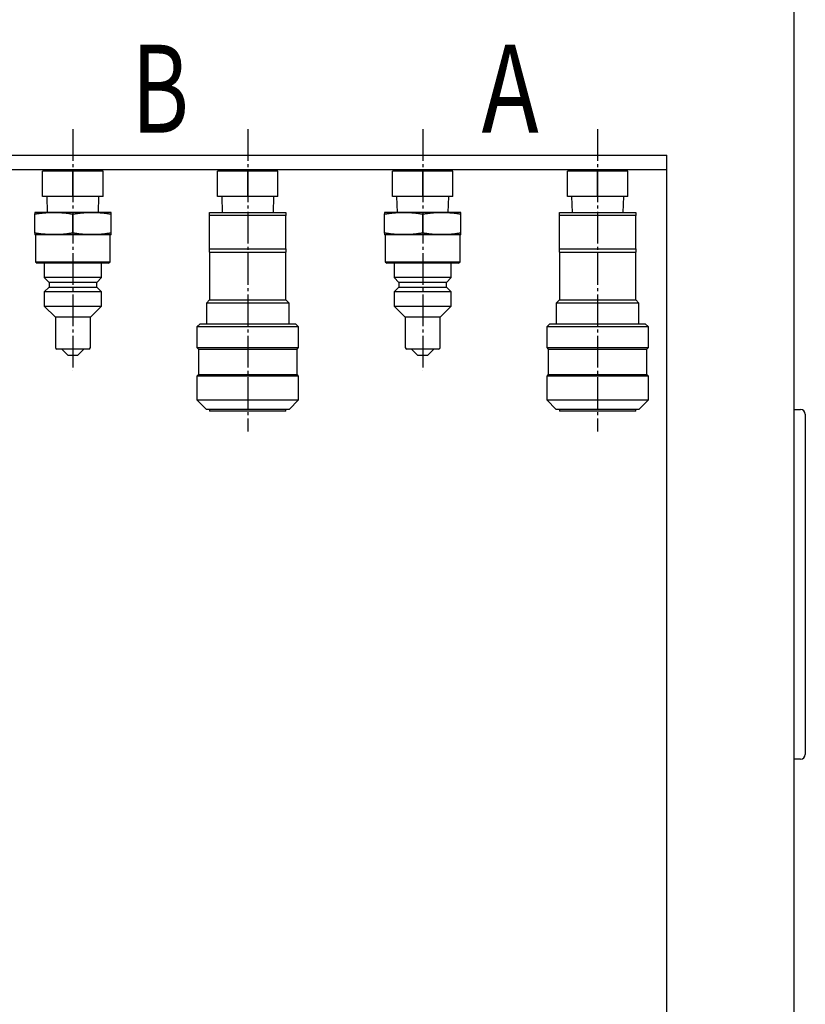
# Model space of a CAD drawing. Extents: x 120 to 4920, y 120 to 3444.
# Drawn here: x 4106 to 4353, y 1090 to 1400 of the extents above; entities that cross this region are included whole.
import ezdxf
from ezdxf.enums import TextEntityAlignment as Align

# ---------------------------------------------------------------- set-up
doc = ezdxf.new("R2010")
doc.units = 0
doc.linetypes.add('EXLTYPE2', pattern=[13, 10, -1, 1, -1])
doc.layers.add('Ｓ_１_１', color=7, linetype='CONTINUOUS')
doc.styles.add('EXCADTTF1', font='msgothic.ttc')

msp = doc.modelspace()

# ---------------------------------------------------------------- linework, layer by layer
at = {"layer": 'Ｓ_１_１', "color": 3, "linetype": 'CONTINUOUS'}
for p, q in [((4350, 757), (4350, 1647)), ((3880, 1357), (4310, 1357)), ((4310, 1352.5), (4310, 1357)), ((3880, 1352.5), (4310, 1352.5)), ((4113.7, 1344), (4113.7, 1352)), ((4123.2, 1352), (4113.7, 1352)), ((4115.011, 1352.5), (4114.996, 1352)), ((4123.2, 1344), (4123.2, 1352)), ((4132.7, 1352), (4123.2, 1352)), ((4131.404, 1352), (4131.389, 1352.5)), ((4132.7, 1344), (4132.7, 1352)), ((4168.7, 1344), (4168.7, 1352)), ((4178.2, 1352), (4168.7, 1352)), ((4170.011, 1352.5), (4169.996, 1352)), ((4178.2, 1344), (4178.2, 1352)), ((4187.7, 1352), (4178.2, 1352)), ((4186.404, 1352), (4186.389, 1352.5)), ((4187.7, 1344), (4187.7, 1352)), ((4223.7, 1344), (4223.7, 1352)), ((4233.2, 1352), (4223.7, 1352)), ((4225.011, 1352.5), (4224.996, 1352)), ((4233.2, 1344), (4233.2, 1352)), ((4242.7, 1352), (4233.2, 1352)), ((4241.404, 1352), (4241.389, 1352.5)), ((4242.7, 1344), (4242.7, 1352)), ((4278.7, 1344), (4278.7, 1352)), ((4288.2, 1352), (4278.7, 1352)), ((4280.011, 1352.5), (4279.996, 1352)), ((4288.2, 1344), (4288.2, 1352)), ((4297.7, 1352), (4288.2, 1352)), ((4296.404, 1352), (4296.389, 1352.5)), ((4297.7, 1344), (4297.7, 1352)), ((4310, 801.5), (4310, 1352.5)), ((4123.2, 1344), (4113.7, 1344)), ((4114.996, 1344), (4115.152, 1339)), ((4132.7, 1344), (4123.2, 1344)), ((4131.248, 1339), (4131.404, 1344)), ((4178.2, 1344), (4168.7, 1344)), ((4169.996, 1344), (4170.152, 1339)), ((4187.7, 1344), (4178.2, 1344)), ((4186.248, 1339), (4186.404, 1344)), ((4233.2, 1344), (4223.7, 1344)), ((4224.996, 1344), (4225.152, 1339)), ((4242.7, 1344), (4233.2, 1344)), ((4241.248, 1339), (4241.404, 1344)), ((4288.2, 1344), (4278.7, 1344)), ((4279.996, 1344), (4280.152, 1339)), ((4297.7, 1344), (4288.2, 1344)), ((4296.248, 1339), (4296.404, 1344)), ((4117.2, 1339), (4111.2, 1339)), ((4111.2, 1332.497), (4111.2, 1338.503)), ((4129.2, 1339), (4117.2, 1339)), ((4123.2, 1332.497), (4123.2, 1338.503)), ((4135.2, 1339), (4129.2, 1339)), ((4135.2, 1332.497), (4135.2, 1338.503)), ((4166.2, 1339), (4190.2, 1339)), ((4227.2, 1339), (4221.2, 1339)), ((4221.2, 1332.497), (4221.2, 1338.503)), ((4239.2, 1339), (4227.2, 1339)), ((4233.2, 1332.497), (4233.2, 1338.503)), ((4245.2, 1339), (4239.2, 1339)), ((4245.2, 1332.497), (4245.2, 1338.503)), ((4276.2, 1339), (4300.2, 1339)), ((4190.2, 1338), (4166.2, 1338)), ((4166.2, 1327.5), (4166.2, 1338)), ((4190.2, 1327.5), (4190.2, 1338)), ((4300.2, 1338), (4276.2, 1338)), ((4276.2, 1327.5), (4276.2, 1338)), ((4300.2, 1327.5), (4300.2, 1338)), ((4117.2, 1332), (4111.2, 1332)), ((4111.45, 1332), (4111.45, 1323.5)), ((4129.2, 1332), (4117.2, 1332)), ((4135.2, 1332), (4129.2, 1332)), ((4134.95, 1323.5), (4134.95, 1332)), ((4227.2, 1332), (4221.2, 1332)), ((4221.45, 1332), (4221.45, 1323.5)), ((4239.2, 1332), (4227.2, 1332)), ((4245.2, 1332), (4239.2, 1332)), ((4244.95, 1323.5), (4244.95, 1332)), ((4166.2, 1327.5), (4190.2, 1327.5)), ((4166.2, 1326.5), (4166.2, 1311.5)), ((4166.2, 1326.5), (4190.2, 1326.5)), ((4190.2, 1311.5), (4190.2, 1326.5)), ((4276.2, 1327.5), (4300.2, 1327.5)), ((4276.2, 1326.5), (4276.2, 1311.5)), ((4276.2, 1326.5), (4300.2, 1326.5)), ((4300.2, 1311.5), (4300.2, 1326.5)), ((4111.45, 1323.5), (4111.95, 1323)), ((4111.45, 1323.5), (4134.95, 1323.5)), ((4134.45, 1323), (4111.95, 1323)), ((4114.2, 1323), (4114.2, 1318.5)), ((4132.2, 1318.5), (4132.2, 1323)), ((4134.45, 1323), (4134.95, 1323.5)), ((4221.45, 1323.5), (4221.95, 1323)), ((4221.45, 1323.5), (4244.95, 1323.5)), ((4244.45, 1323), (4221.95, 1323)), ((4224.2, 1323), (4224.2, 1318.5)), ((4242.2, 1318.5), (4242.2, 1323)), ((4244.45, 1323), (4244.95, 1323.5)), ((4114.2, 1318.5), (4115.7, 1317)), ((4132.2, 1318.5), (4114.2, 1318.5)), ((4115.7, 1317), (4115.7, 1315.5)), ((4130.7, 1317), (4115.7, 1317)), ((4130.7, 1317), (4132.2, 1318.5)), ((4130.7, 1315.5), (4130.7, 1317)), ((4224.2, 1318.5), (4225.7, 1317)), ((4242.2, 1318.5), (4224.2, 1318.5)), ((4225.7, 1317), (4225.7, 1315.5)), ((4240.7, 1317), (4225.7, 1317)), ((4240.7, 1317), (4242.2, 1318.5)), ((4240.7, 1315.5), (4240.7, 1317)), ((4115.7, 1315.5), (4114.2, 1314)), ((4114.2, 1314), (4114.2, 1309.5)), ((4132.2, 1314), (4114.2, 1314)), ((4115.7, 1315.5), (4130.7, 1315.5)), ((4132.2, 1314), (4130.7, 1315.5)), ((4132.2, 1309.5), (4132.2, 1314)), ((4225.7, 1315.5), (4224.2, 1314)), ((4224.2, 1314), (4224.2, 1309.5)), ((4242.2, 1314), (4224.2, 1314)), ((4225.7, 1315.5), (4240.7, 1315.5)), ((4242.2, 1314), (4240.7, 1315.5)), ((4242.2, 1309.5), (4242.2, 1314)), ((4166.2, 1311.5), (4165.2, 1310.5)), ((4165.2, 1310.5), (4165.2, 1304)), ((4191.2, 1310.5), (4165.2, 1310.5)), ((4166.2, 1311.5), (4190.2, 1311.5)), ((4191.2, 1310.5), (4190.2, 1311.5)), ((4191.2, 1304), (4191.2, 1310.5)), ((4276.2, 1311.5), (4275.2, 1310.5)), ((4275.2, 1310.5), (4275.2, 1304)), ((4301.2, 1310.5), (4275.2, 1310.5)), ((4276.2, 1311.5), (4300.2, 1311.5)), ((4301.2, 1310.5), (4300.2, 1311.5)), ((4301.2, 1304), (4301.2, 1310.5)), ((4114.2, 1309.5), (4117.7, 1306)), ((4114.2, 1309.5), (4132.2, 1309.5)), ((4128.7, 1306), (4132.2, 1309.5)), ((4224.2, 1309.5), (4227.7, 1306)), ((4224.2, 1309.5), (4242.2, 1309.5)), ((4238.7, 1306), (4242.2, 1309.5)), ((4117.7, 1306), (4117.7, 1296.5)), ((4128.7, 1306), (4117.7, 1306)), ((4128.7, 1296.5), (4128.7, 1306)), ((4227.7, 1306), (4227.7, 1296.5)), ((4238.7, 1306), (4227.7, 1306)), ((4238.7, 1296.5), (4238.7, 1306)), ((4163.2, 1304), (4162.2, 1303)), ((4162.2, 1303), (4162.2, 1296.5)), ((4194.2, 1303), (4162.2, 1303)), ((4163.2, 1304), (4193.2, 1304)), ((4194.2, 1303), (4193.2, 1304)), ((4194.2, 1296.5), (4194.2, 1303)), ((4273.2, 1304), (4272.2, 1303)), ((4272.2, 1303), (4272.2, 1296.5)), ((4304.2, 1303), (4272.2, 1303)), ((4273.2, 1304), (4303.2, 1304)), ((4304.2, 1303), (4303.2, 1304)), ((4304.2, 1296.5), (4304.2, 1303)), ((4128.2, 1296), (4118.2, 1296)), ((4119.7, 1296), (4121.7, 1294)), ((4124.7, 1294), (4126.7, 1296)), ((4162.2, 1296.5), (4162.7, 1296)), ((4162.2, 1296.5), (4194.2, 1296.5)), ((4162.7, 1296), (4162.7, 1288)), ((4162.7, 1296), (4193.7, 1296)), ((4193.7, 1296), (4194.2, 1296.5)), ((4193.7, 1288), (4193.7, 1296)), ((4238.2, 1296), (4228.2, 1296)), ((4229.7, 1296), (4231.7, 1294)), ((4234.7, 1294), (4236.7, 1296)), ((4272.2, 1296.5), (4272.7, 1296)), ((4272.2, 1296.5), (4304.2, 1296.5)), ((4272.7, 1296), (4272.7, 1288)), ((4272.7, 1296), (4303.7, 1296)), ((4303.7, 1296), (4304.2, 1296.5)), ((4303.7, 1288), (4303.7, 1296)), ((4124.7, 1294), (4121.7, 1294)), ((4234.7, 1294), (4231.7, 1294)), ((4162.7, 1288), (4162.2, 1287.5)), ((4162.2, 1287.5), (4162.2, 1280)), ((4194.2, 1287.5), (4162.2, 1287.5)), ((4162.7, 1288), (4193.7, 1288)), ((4194.2, 1287.5), (4193.7, 1288)), ((4194.2, 1280), (4194.2, 1287.5)), ((4272.7, 1288), (4272.2, 1287.5)), ((4272.2, 1287.5), (4272.2, 1280)), ((4304.2, 1287.5), (4272.2, 1287.5)), ((4272.7, 1288), (4303.7, 1288)), ((4304.2, 1287.5), (4303.7, 1288)), ((4304.2, 1280), (4304.2, 1287.5)), ((4162.2, 1280), (4165.2, 1277)), ((4162.2, 1280), (4194.2, 1280)), ((4191.2, 1277), (4194.2, 1280)), ((4272.2, 1280), (4275.2, 1277)), ((4272.2, 1280), (4304.2, 1280)), ((4301.2, 1277), (4304.2, 1280)), ((4191.2, 1277), (4165.2, 1277)), ((4166.2, 1277), (4166.2, 1276.5)), ((4190.2, 1276.5), (4166.2, 1276.5)), ((4190.2, 1276.5), (4190.2, 1277)), ((4301.2, 1277), (4275.2, 1277)), ((4276.2, 1277), (4276.2, 1276.5)), ((4300.2, 1276.5), (4276.2, 1276.5)), ((4300.2, 1276.5), (4300.2, 1277)), ((4350, 1277), (4352, 1277)), ((4353.5, 1275.5), (4353.5, 1168.5)), ((4352, 1167), (4350, 1167))]:
    msp.add_line(p, q, dxfattribs=at)
at = {"layer": 'Ｓ_１_１', "color": 1, "linetype": 'EXLTYPE2'}
for p, q in [((4123.2, 1365.2), (4123.2, 1289.12)), ((4178.2, 1365.2), (4178.2, 1270.04)), ((4233.2, 1365.2), (4233.2, 1289.12)), ((4288.2, 1365.2), (4288.2, 1270.04))]:
    msp.add_line(p, q, dxfattribs=at)
at = {"layer": 'Ｓ_１_１', "color": 3, "linetype": 'CONTINUOUS', "flags": 128}
for points in [[(4111.2, 1338.503), (4111.203, 1338.503), (4111.213, 1338.505), (4111.229, 1338.507), (4111.25, 1338.51), (4111.276, 1338.514), (4111.306, 1338.518), (4111.339, 1338.523), (4111.375, 1338.528), (4111.414, 1338.534), (4111.453, 1338.539), (4111.494, 1338.545), (4111.597, 1338.56), (4111.702, 1338.576), (4111.809, 1338.591), (4111.918, 1338.607), (4112.029, 1338.622), (4112.143, 1338.638), (4112.258, 1338.654), (4112.376, 1338.67), (4112.495, 1338.686), (4112.617, 1338.702), (4112.741, 1338.717), (4112.943, 1338.742), (4113.15, 1338.766), (4113.361, 1338.79), (4113.575, 1338.813), (4113.791, 1338.834), (4114.008, 1338.855), (4114.225, 1338.874), (4114.442, 1338.892), (4114.658, 1338.909), (4114.872, 1338.923), (4115.082, 1338.936), (4115.237, 1338.945), (4115.39, 1338.952), (4115.541, 1338.959), (4115.69, 1338.964), (4115.838, 1338.969), (4115.984, 1338.974), (4116.128, 1338.978), (4116.271, 1338.981), (4116.413, 1338.984), (4116.554, 1338.987), (4116.694, 1338.99), (4116.763, 1338.991), (4116.831, 1338.993), (4116.897, 1338.994), (4116.959, 1338.995), (4117.016, 1338.996), (4117.068, 1338.997), (4117.112, 1338.998), (4117.149, 1338.999), (4117.177, 1339), (4117.194, 1339), (4117.2, 1339)], [(4111.2, 1339), (4111.2, 1339), (4111.2, 1338.999), (4111.2, 1338.998), (4111.2, 1338.997), (4111.2, 1338.996), (4111.2, 1338.994), (4111.2, 1338.993), (4111.2, 1338.991), (4111.2, 1338.989), (4111.2, 1338.987), (4111.2, 1338.985), (4111.2, 1338.982), (4111.2, 1338.979), (4111.2, 1338.976), (4111.2, 1338.973), (4111.2, 1338.971), (4111.2, 1338.968), (4111.2, 1338.966), (4111.2, 1338.963), (4111.2, 1338.961), (4111.2, 1338.958), (4111.2, 1338.955), (4111.2, 1338.937), (4111.2, 1338.914), (4111.2, 1338.887), (4111.2, 1338.856), (4111.2, 1338.823), (4111.2, 1338.788), (4111.2, 1338.752), (4111.2, 1338.715), (4111.2, 1338.679), (4111.2, 1338.643), (4111.2, 1338.61), (4111.2, 1338.594), (4111.2, 1338.578), (4111.2, 1338.564), (4111.2, 1338.551), (4111.2, 1338.539), (4111.2, 1338.529), (4111.2, 1338.52), (4111.2, 1338.512), (4111.2, 1338.507), (4111.2, 1338.504), (4111.2, 1338.503)], [(4117.2, 1339), (4117.208, 1339), (4117.231, 1338.999), (4117.268, 1338.998), (4117.317, 1338.997), (4117.377, 1338.996), (4117.447, 1338.994), (4117.525, 1338.992), (4117.609, 1338.99), (4117.699, 1338.988), (4117.793, 1338.986), (4117.889, 1338.983), (4118.085, 1338.978), (4118.286, 1338.973), (4118.49, 1338.968), (4118.697, 1338.961), (4118.908, 1338.954), (4119.12, 1338.946), (4119.334, 1338.936), (4119.55, 1338.925), (4119.767, 1338.912), (4119.985, 1338.897), (4120.203, 1338.88), (4120.421, 1338.861), (4120.639, 1338.84), (4120.856, 1338.817), (4121.071, 1338.792), (4121.285, 1338.766), (4121.497, 1338.74), (4121.706, 1338.712), (4121.913, 1338.684), (4122.116, 1338.656), (4122.315, 1338.628), (4122.511, 1338.6), (4122.607, 1338.587), (4122.701, 1338.573), (4122.791, 1338.561), (4122.875, 1338.549), (4122.953, 1338.538), (4123.023, 1338.528), (4123.083, 1338.519), (4123.132, 1338.512), (4123.169, 1338.507), (4123.192, 1338.504), (4123.2, 1338.503)], [(4123.2, 1338.503), (4123.208, 1338.504), (4123.231, 1338.507), (4123.268, 1338.512), (4123.316, 1338.519), (4123.376, 1338.528), (4123.445, 1338.537), (4123.523, 1338.548), (4123.606, 1338.56), (4123.696, 1338.573), (4123.789, 1338.586), (4123.884, 1338.6), (4124.08, 1338.627), (4124.279, 1338.655), (4124.482, 1338.683), (4124.688, 1338.711), (4124.898, 1338.739), (4125.109, 1338.766), (4125.323, 1338.792), (4125.539, 1338.816), (4125.756, 1338.839), (4125.973, 1338.86), (4126.192, 1338.88), (4126.41, 1338.897), (4126.627, 1338.911), (4126.844, 1338.924), (4127.06, 1338.936), (4127.275, 1338.945), (4127.487, 1338.954), (4127.697, 1338.961), (4127.905, 1338.967), (4128.109, 1338.973), (4128.31, 1338.978), (4128.507, 1338.983), (4128.603, 1338.985), (4128.698, 1338.988), (4128.788, 1338.99), (4128.873, 1338.992), (4128.951, 1338.994), (4129.021, 1338.996), (4129.082, 1338.997), (4129.131, 1338.998), (4129.169, 1338.999), (4129.192, 1339), (4129.2, 1339)], [(4129.2, 1339), (4129.208, 1339), (4129.231, 1338.999), (4129.268, 1338.998), (4129.317, 1338.997), (4129.377, 1338.996), (4129.447, 1338.994), (4129.525, 1338.992), (4129.609, 1338.99), (4129.699, 1338.988), (4129.793, 1338.986), (4129.889, 1338.983), (4130.085, 1338.978), (4130.286, 1338.973), (4130.49, 1338.968), (4130.697, 1338.961), (4130.908, 1338.954), (4131.12, 1338.946), (4131.334, 1338.936), (4131.55, 1338.925), (4131.767, 1338.912), (4131.985, 1338.897), (4132.203, 1338.88), (4132.421, 1338.861), (4132.639, 1338.84), (4132.856, 1338.817), (4133.071, 1338.792), (4133.285, 1338.766), (4133.497, 1338.74), (4133.706, 1338.712), (4133.913, 1338.684), (4134.116, 1338.656), (4134.315, 1338.628), (4134.511, 1338.6), (4134.607, 1338.587), (4134.701, 1338.573), (4134.791, 1338.561), (4134.875, 1338.549), (4134.953, 1338.538), (4135.023, 1338.528), (4135.083, 1338.519), (4135.132, 1338.512), (4135.169, 1338.507), (4135.192, 1338.504), (4135.2, 1338.503)], [(4135.2, 1338.503), (4135.2, 1338.504), (4135.2, 1338.507), (4135.2, 1338.512), (4135.2, 1338.52), (4135.2, 1338.528), (4135.2, 1338.539), (4135.2, 1338.551), (4135.2, 1338.564), (4135.2, 1338.578), (4135.2, 1338.593), (4135.2, 1338.609), (4135.2, 1338.642), (4135.2, 1338.678), (4135.2, 1338.714), (4135.2, 1338.751), (4135.2, 1338.787), (4135.2, 1338.822), (4135.2, 1338.855), (4135.2, 1338.886), (4135.2, 1338.913), (4135.2, 1338.937), (4135.2, 1338.955), (4135.2, 1338.958), (4135.2, 1338.96), (4135.2, 1338.963), (4135.2, 1338.965), (4135.2, 1338.968), (4135.2, 1338.97), (4135.2, 1338.973), (4135.2, 1338.976), (4135.2, 1338.979), (4135.2, 1338.982), (4135.2, 1338.985), (4135.2, 1338.987), (4135.2, 1338.989), (4135.2, 1338.991), (4135.2, 1338.993), (4135.2, 1338.994), (4135.2, 1338.996), (4135.2, 1338.997), (4135.2, 1338.998), (4135.2, 1338.999), (4135.2, 1339), (4135.2, 1339)], [(4166.2, 1338), (4166.2, 1338.001), (4166.2, 1338.004), (4166.2, 1338.01), (4166.2, 1338.017), (4166.2, 1338.025), (4166.2, 1338.035), (4166.2, 1338.046), (4166.2, 1338.058), (4166.2, 1338.071), (4166.2, 1338.084), (4166.2, 1338.098), (4166.2, 1338.126), (4166.2, 1338.154), (4166.2, 1338.182), (4166.2, 1338.211), (4166.2, 1338.24), (4166.2, 1338.27), (4166.2, 1338.3), (4166.2, 1338.329), (4166.2, 1338.359), (4166.2, 1338.39), (4166.2, 1338.42), (4166.2, 1338.453), (4166.2, 1338.486), (4166.2, 1338.519), (4166.2, 1338.552), (4166.2, 1338.585), (4166.2, 1338.618), (4166.2, 1338.651), (4166.2, 1338.684), (4166.2, 1338.717), (4166.2, 1338.75), (4166.2, 1338.783), (4166.2, 1338.806), (4166.2, 1338.828), (4166.2, 1338.849), (4166.2, 1338.87), (4166.2, 1338.89), (4166.2, 1338.909), (4166.2, 1338.927), (4166.2, 1338.942), (4166.2, 1338.956), (4166.2, 1338.968), (4166.2, 1338.978), (4166.2, 1338.979), (4166.2, 1338.98), (4166.2, 1338.981), (4166.2, 1338.982), (4166.2, 1338.983), (4166.2, 1338.984), (4166.2, 1338.985), (4166.2, 1338.987), (4166.2, 1338.988), (4166.2, 1338.99), (4166.2, 1338.992), (4166.2, 1338.993), (4166.2, 1338.994), (4166.2, 1338.995), (4166.2, 1338.996), (4166.2, 1338.997), (4166.2, 1338.998), (4166.2, 1338.998), (4166.2, 1338.999), (4166.2, 1339), (4166.2, 1339), (4166.2, 1339)], [(4190.2, 1339), (4190.2, 1339), (4190.2, 1339), (4190.2, 1338.999), (4190.2, 1338.999), (4190.2, 1338.998), (4190.2, 1338.998), (4190.2, 1338.997), (4190.2, 1338.996), (4190.2, 1338.996), (4190.2, 1338.995), (4190.2, 1338.994), (4190.2, 1338.993), (4190.2, 1338.992), (4190.2, 1338.991), (4190.2, 1338.99), (4190.2, 1338.99), (4190.2, 1338.989), (4190.2, 1338.988), (4190.2, 1338.988), (4190.2, 1338.987), (4190.2, 1338.987), (4190.2, 1338.986), (4190.2, 1338.979), (4190.2, 1338.97), (4190.2, 1338.958), (4190.2, 1338.945), (4190.2, 1338.93), (4190.2, 1338.913), (4190.2, 1338.896), (4190.2, 1338.877), (4190.2, 1338.858), (4190.2, 1338.838), (4190.2, 1338.818), (4190.2, 1338.784), (4190.2, 1338.749), (4190.2, 1338.714), (4190.2, 1338.679), (4190.2, 1338.643), (4190.2, 1338.607), (4190.2, 1338.571), (4190.2, 1338.534), (4190.2, 1338.497), (4190.2, 1338.459), (4190.2, 1338.421), (4190.2, 1338.382), (4190.2, 1338.343), (4190.2, 1338.303), (4190.2, 1338.265), (4190.2, 1338.227), (4190.2, 1338.191), (4190.2, 1338.156), (4190.2, 1338.123), (4190.2, 1338.092), (4190.2, 1338.064), (4190.2, 1338.039), (4190.2, 1338.033), (4190.2, 1338.028), (4190.2, 1338.022), (4190.2, 1338.018), (4190.2, 1338.013), (4190.2, 1338.01), (4190.2, 1338.006), (4190.2, 1338.004), (4190.2, 1338.002), (4190.2, 1338), (4190.2, 1338)], [(4221.2, 1338.503), (4221.208, 1338.504), (4221.231, 1338.507), (4221.268, 1338.512), (4221.316, 1338.519), (4221.376, 1338.528), (4221.445, 1338.537), (4221.523, 1338.548), (4221.606, 1338.56), (4221.696, 1338.573), (4221.789, 1338.586), (4221.884, 1338.6), (4222.08, 1338.627), (4222.279, 1338.655), (4222.482, 1338.683), (4222.688, 1338.711), (4222.898, 1338.739), (4223.109, 1338.766), (4223.323, 1338.792), (4223.539, 1338.816), (4223.756, 1338.839), (4223.973, 1338.86), (4224.192, 1338.88), (4224.41, 1338.897), (4224.627, 1338.911), (4224.844, 1338.924), (4225.06, 1338.936), (4225.275, 1338.945), (4225.487, 1338.954), (4225.697, 1338.961), (4225.905, 1338.967), (4226.109, 1338.973), (4226.31, 1338.978), (4226.507, 1338.983), (4226.603, 1338.985), (4226.698, 1338.988), (4226.788, 1338.99), (4226.873, 1338.992), (4226.951, 1338.994), (4227.021, 1338.996), (4227.082, 1338.997), (4227.131, 1338.998), (4227.169, 1338.999), (4227.192, 1339), (4227.2, 1339)], [(4221.2, 1339), (4221.2, 1339), (4221.2, 1338.999), (4221.2, 1338.998), (4221.2, 1338.997), (4221.2, 1338.996), (4221.2, 1338.994), (4221.2, 1338.993), (4221.2, 1338.991), (4221.2, 1338.989), (4221.2, 1338.987), (4221.2, 1338.985), (4221.2, 1338.982), (4221.2, 1338.979), (4221.2, 1338.976), (4221.2, 1338.973), (4221.2, 1338.971), (4221.2, 1338.968), (4221.2, 1338.966), (4221.2, 1338.963), (4221.2, 1338.961), (4221.2, 1338.958), (4221.2, 1338.955), (4221.2, 1338.937), (4221.2, 1338.914), (4221.2, 1338.887), (4221.2, 1338.856), (4221.2, 1338.823), (4221.2, 1338.788), (4221.2, 1338.752), (4221.2, 1338.715), (4221.2, 1338.679), (4221.2, 1338.643), (4221.2, 1338.61), (4221.2, 1338.594), (4221.2, 1338.578), (4221.2, 1338.564), (4221.2, 1338.551), (4221.2, 1338.539), (4221.2, 1338.529), (4221.2, 1338.52), (4221.2, 1338.512), (4221.2, 1338.507), (4221.2, 1338.504), (4221.2, 1338.503)], [(4227.2, 1339), (4227.208, 1339), (4227.231, 1338.999), (4227.268, 1338.998), (4227.317, 1338.997), (4227.377, 1338.996), (4227.447, 1338.994), (4227.525, 1338.992), (4227.609, 1338.99), (4227.699, 1338.988), (4227.793, 1338.986), (4227.889, 1338.983), (4228.085, 1338.978), (4228.286, 1338.973), (4228.49, 1338.968), (4228.697, 1338.961), (4228.908, 1338.954), (4229.12, 1338.946), (4229.334, 1338.936), (4229.55, 1338.925), (4229.767, 1338.912), (4229.985, 1338.897), (4230.203, 1338.88), (4230.421, 1338.861), (4230.639, 1338.84), (4230.856, 1338.817), (4231.071, 1338.792), (4231.285, 1338.766), (4231.497, 1338.74), (4231.706, 1338.712), (4231.913, 1338.684), (4232.116, 1338.656), (4232.315, 1338.628), (4232.511, 1338.6), (4232.607, 1338.587), (4232.701, 1338.573), (4232.791, 1338.561), (4232.875, 1338.549), (4232.953, 1338.538), (4233.023, 1338.528), (4233.083, 1338.519), (4233.132, 1338.512), (4233.169, 1338.507), (4233.192, 1338.504), (4233.2, 1338.503)], [(4233.2, 1338.503), (4233.208, 1338.504), (4233.231, 1338.507), (4233.268, 1338.512), (4233.316, 1338.519), (4233.376, 1338.528), (4233.445, 1338.537), (4233.523, 1338.548), (4233.606, 1338.56), (4233.696, 1338.573), (4233.789, 1338.586), (4233.884, 1338.6), (4234.08, 1338.627), (4234.279, 1338.655), (4234.482, 1338.683), (4234.688, 1338.711), (4234.898, 1338.739), (4235.109, 1338.766), (4235.323, 1338.792), (4235.539, 1338.816), (4235.756, 1338.839), (4235.973, 1338.86), (4236.192, 1338.88), (4236.41, 1338.897), (4236.627, 1338.911), (4236.844, 1338.924), (4237.06, 1338.936), (4237.275, 1338.945), (4237.487, 1338.954), (4237.697, 1338.961), (4237.905, 1338.967), (4238.109, 1338.973), (4238.31, 1338.978), (4238.507, 1338.983), (4238.603, 1338.985), (4238.698, 1338.988), (4238.788, 1338.99), (4238.873, 1338.992), (4238.951, 1338.994), (4239.021, 1338.996), (4239.082, 1338.997), (4239.131, 1338.998), (4239.169, 1338.999), (4239.192, 1339), (4239.2, 1339)], [(4239.2, 1339), (4239.208, 1339), (4239.231, 1338.999), (4239.268, 1338.998), (4239.317, 1338.997), (4239.377, 1338.996), (4239.447, 1338.994), (4239.525, 1338.992), (4239.609, 1338.99), (4239.699, 1338.988), (4239.793, 1338.986), (4239.889, 1338.983), (4240.085, 1338.978), (4240.286, 1338.973), (4240.49, 1338.968), (4240.697, 1338.961), (4240.908, 1338.954), (4241.12, 1338.946), (4241.334, 1338.936), (4241.55, 1338.925), (4241.767, 1338.912), (4241.985, 1338.897), (4242.203, 1338.88), (4242.421, 1338.861), (4242.639, 1338.84), (4242.856, 1338.817), (4243.071, 1338.792), (4243.285, 1338.766), (4243.497, 1338.74), (4243.706, 1338.712), (4243.913, 1338.684), (4244.116, 1338.656), (4244.315, 1338.628), (4244.511, 1338.6), (4244.607, 1338.587), (4244.701, 1338.573), (4244.791, 1338.561), (4244.875, 1338.549), (4244.953, 1338.538), (4245.023, 1338.528), (4245.083, 1338.519), (4245.132, 1338.512), (4245.169, 1338.507), (4245.192, 1338.504), (4245.2, 1338.503)], [(4245.2, 1338.503), (4245.2, 1338.504), (4245.2, 1338.507), (4245.2, 1338.512), (4245.2, 1338.52), (4245.2, 1338.528), (4245.2, 1338.539), (4245.2, 1338.551), (4245.2, 1338.564), (4245.2, 1338.578), (4245.2, 1338.593), (4245.2, 1338.609), (4245.2, 1338.642), (4245.2, 1338.678), (4245.2, 1338.714), (4245.2, 1338.751), (4245.2, 1338.787), (4245.2, 1338.822), (4245.2, 1338.855), (4245.2, 1338.886), (4245.2, 1338.913), (4245.2, 1338.937), (4245.2, 1338.955), (4245.2, 1338.958), (4245.2, 1338.96), (4245.2, 1338.963), (4245.2, 1338.965), (4245.2, 1338.968), (4245.2, 1338.97), (4245.2, 1338.973), (4245.2, 1338.976), (4245.2, 1338.979), (4245.2, 1338.982), (4245.2, 1338.985), (4245.2, 1338.987), (4245.2, 1338.989), (4245.2, 1338.991), (4245.2, 1338.993), (4245.2, 1338.994), (4245.2, 1338.996), (4245.2, 1338.997), (4245.2, 1338.998), (4245.2, 1338.999), (4245.2, 1339), (4245.2, 1339)], [(4276.2, 1338), (4276.2, 1338.001), (4276.2, 1338.004), (4276.2, 1338.01), (4276.2, 1338.017), (4276.2, 1338.025), (4276.2, 1338.035), (4276.2, 1338.046), (4276.2, 1338.058), (4276.2, 1338.071), (4276.2, 1338.084), (4276.2, 1338.098), (4276.2, 1338.126), (4276.2, 1338.154), (4276.2, 1338.182), (4276.2, 1338.211), (4276.2, 1338.24), (4276.2, 1338.27), (4276.2, 1338.3), (4276.2, 1338.329), (4276.2, 1338.359), (4276.2, 1338.39), (4276.2, 1338.42), (4276.2, 1338.453), (4276.2, 1338.486), (4276.2, 1338.519), (4276.2, 1338.552), (4276.2, 1338.585), (4276.2, 1338.618), (4276.2, 1338.651), (4276.2, 1338.684), (4276.2, 1338.717), (4276.2, 1338.75), (4276.2, 1338.783), (4276.2, 1338.806), (4276.2, 1338.828), (4276.2, 1338.849), (4276.2, 1338.87), (4276.2, 1338.89), (4276.2, 1338.909), (4276.2, 1338.927), (4276.2, 1338.942), (4276.2, 1338.956), (4276.2, 1338.968), (4276.2, 1338.978), (4276.2, 1338.979), (4276.2, 1338.98), (4276.2, 1338.981), (4276.2, 1338.982), (4276.2, 1338.983), (4276.2, 1338.984), (4276.2, 1338.985), (4276.2, 1338.987), (4276.2, 1338.988), (4276.2, 1338.99), (4276.2, 1338.992), (4276.2, 1338.993), (4276.2, 1338.994), (4276.2, 1338.995), (4276.2, 1338.996), (4276.2, 1338.997), (4276.2, 1338.998), (4276.2, 1338.998), (4276.2, 1338.999), (4276.2, 1339), (4276.2, 1339), (4276.2, 1339)], [(4300.2, 1339), (4300.2, 1339), (4300.2, 1339), (4300.2, 1338.999), (4300.2, 1338.999), (4300.2, 1338.998), (4300.2, 1338.998), (4300.2, 1338.997), (4300.2, 1338.996), (4300.2, 1338.996), (4300.2, 1338.995), (4300.2, 1338.994), (4300.2, 1338.993), (4300.2, 1338.992), (4300.2, 1338.991), (4300.2, 1338.99), (4300.2, 1338.99), (4300.2, 1338.989), (4300.2, 1338.988), (4300.2, 1338.988), (4300.2, 1338.987), (4300.2, 1338.987), (4300.2, 1338.986), (4300.2, 1338.979), (4300.2, 1338.97), (4300.2, 1338.958), (4300.2, 1338.945), (4300.2, 1338.93), (4300.2, 1338.913), (4300.2, 1338.896), (4300.2, 1338.877), (4300.2, 1338.858), (4300.2, 1338.838), (4300.2, 1338.818), (4300.2, 1338.784), (4300.2, 1338.749), (4300.2, 1338.714), (4300.2, 1338.679), (4300.2, 1338.643), (4300.2, 1338.607), (4300.2, 1338.571), (4300.2, 1338.534), (4300.2, 1338.497), (4300.2, 1338.459), (4300.2, 1338.421), (4300.2, 1338.382), (4300.2, 1338.343), (4300.2, 1338.303), (4300.2, 1338.265), (4300.2, 1338.227), (4300.2, 1338.191), (4300.2, 1338.156), (4300.2, 1338.123), (4300.2, 1338.092), (4300.2, 1338.064), (4300.2, 1338.039), (4300.2, 1338.033), (4300.2, 1338.028), (4300.2, 1338.022), (4300.2, 1338.018), (4300.2, 1338.013), (4300.2, 1338.01), (4300.2, 1338.006), (4300.2, 1338.004), (4300.2, 1338.002), (4300.2, 1338), (4300.2, 1338)], [(4117.2, 1332), (4117.194, 1332), (4117.177, 1332), (4117.149, 1332.001), (4117.113, 1332.002), (4117.068, 1332.003), (4117.017, 1332.004), (4116.96, 1332.005), (4116.898, 1332.006), (4116.833, 1332.007), (4116.765, 1332.009), (4116.696, 1332.01), (4116.556, 1332.013), (4116.416, 1332.016), (4116.274, 1332.019), (4116.131, 1332.022), (4115.986, 1332.026), (4115.84, 1332.031), (4115.693, 1332.036), (4115.544, 1332.041), (4115.393, 1332.048), (4115.24, 1332.055), (4115.085, 1332.063), (4114.874, 1332.076), (4114.66, 1332.091), (4114.445, 1332.108), (4114.228, 1332.126), (4114.01, 1332.145), (4113.793, 1332.165), (4113.577, 1332.187), (4113.363, 1332.21), (4113.153, 1332.233), (4112.946, 1332.258), (4112.743, 1332.282), (4112.619, 1332.298), (4112.497, 1332.314), (4112.377, 1332.33), (4112.259, 1332.346), (4112.144, 1332.362), (4112.03, 1332.378), (4111.919, 1332.393), (4111.809, 1332.409), (4111.702, 1332.424), (4111.597, 1332.44), (4111.494, 1332.455), (4111.453, 1332.461), (4111.413, 1332.466), (4111.375, 1332.472), (4111.339, 1332.477), (4111.306, 1332.482), (4111.276, 1332.486), (4111.25, 1332.49), (4111.229, 1332.493), (4111.213, 1332.495), (4111.203, 1332.497), (4111.2, 1332.497)], [(4111.2, 1332.497), (4111.2, 1332.496), (4111.2, 1332.493), (4111.2, 1332.488), (4111.2, 1332.48), (4111.2, 1332.472), (4111.2, 1332.461), (4111.2, 1332.449), (4111.2, 1332.436), (4111.2, 1332.422), (4111.2, 1332.407), (4111.2, 1332.391), (4111.2, 1332.358), (4111.2, 1332.322), (4111.2, 1332.286), (4111.2, 1332.249), (4111.2, 1332.213), (4111.2, 1332.178), (4111.2, 1332.145), (4111.2, 1332.114), (4111.2, 1332.087), (4111.2, 1332.063), (4111.2, 1332.045), (4111.2, 1332.042), (4111.2, 1332.04), (4111.2, 1332.037), (4111.2, 1332.035), (4111.2, 1332.032), (4111.2, 1332.03), (4111.2, 1332.027), (4111.2, 1332.024), (4111.2, 1332.021), (4111.2, 1332.018), (4111.2, 1332.015), (4111.2, 1332.013), (4111.2, 1332.011), (4111.2, 1332.009), (4111.2, 1332.007), (4111.2, 1332.006), (4111.2, 1332.004), (4111.2, 1332.003), (4111.2, 1332.002), (4111.2, 1332.001), (4111.2, 1332), (4111.2, 1332)], [(4123.2, 1332.497), (4123.192, 1332.496), (4123.169, 1332.493), (4123.132, 1332.488), (4123.084, 1332.481), (4123.024, 1332.472), (4122.955, 1332.463), (4122.877, 1332.452), (4122.794, 1332.44), (4122.704, 1332.427), (4122.611, 1332.414), (4122.516, 1332.4), (4122.32, 1332.373), (4122.121, 1332.345), (4121.918, 1332.317), (4121.712, 1332.289), (4121.502, 1332.261), (4121.291, 1332.234), (4121.077, 1332.208), (4120.861, 1332.184), (4120.644, 1332.161), (4120.427, 1332.14), (4120.208, 1332.12), (4119.99, 1332.103), (4119.773, 1332.089), (4119.556, 1332.076), (4119.34, 1332.064), (4119.125, 1332.055), (4118.913, 1332.046), (4118.703, 1332.039), (4118.495, 1332.033), (4118.291, 1332.027), (4118.09, 1332.022), (4117.893, 1332.017), (4117.797, 1332.015), (4117.702, 1332.012), (4117.612, 1332.01), (4117.527, 1332.008), (4117.449, 1332.006), (4117.379, 1332.004), (4117.318, 1332.003), (4117.269, 1332.002), (4117.231, 1332.001), (4117.208, 1332), (4117.2, 1332)], [(4129.2, 1332), (4129.192, 1332), (4129.169, 1332.001), (4129.132, 1332.002), (4129.083, 1332.003), (4129.023, 1332.004), (4128.953, 1332.006), (4128.875, 1332.008), (4128.791, 1332.01), (4128.701, 1332.012), (4128.607, 1332.014), (4128.511, 1332.017), (4128.315, 1332.022), (4128.114, 1332.027), (4127.91, 1332.032), (4127.703, 1332.039), (4127.492, 1332.046), (4127.28, 1332.054), (4127.066, 1332.064), (4126.85, 1332.075), (4126.633, 1332.088), (4126.415, 1332.103), (4126.197, 1332.12), (4125.979, 1332.139), (4125.761, 1332.16), (4125.544, 1332.183), (4125.329, 1332.208), (4125.115, 1332.234), (4124.903, 1332.26), (4124.694, 1332.288), (4124.487, 1332.316), (4124.284, 1332.344), (4124.085, 1332.372), (4123.889, 1332.4), (4123.793, 1332.413), (4123.699, 1332.427), (4123.609, 1332.439), (4123.525, 1332.451), (4123.447, 1332.462), (4123.377, 1332.472), (4123.317, 1332.481), (4123.268, 1332.488), (4123.231, 1332.493), (4123.208, 1332.496), (4123.2, 1332.497)], [(4135.2, 1332.497), (4135.192, 1332.496), (4135.169, 1332.493), (4135.132, 1332.488), (4135.084, 1332.481), (4135.024, 1332.472), (4134.955, 1332.463), (4134.877, 1332.452), (4134.794, 1332.44), (4134.704, 1332.427), (4134.611, 1332.414), (4134.516, 1332.4), (4134.32, 1332.373), (4134.121, 1332.345), (4133.918, 1332.317), (4133.712, 1332.289), (4133.502, 1332.261), (4133.291, 1332.234), (4133.077, 1332.208), (4132.861, 1332.184), (4132.644, 1332.161), (4132.427, 1332.14), (4132.208, 1332.12), (4131.99, 1332.103), (4131.773, 1332.089), (4131.556, 1332.076), (4131.34, 1332.064), (4131.125, 1332.055), (4130.913, 1332.046), (4130.703, 1332.039), (4130.495, 1332.033), (4130.291, 1332.027), (4130.09, 1332.022), (4129.893, 1332.017), (4129.797, 1332.015), (4129.702, 1332.012), (4129.612, 1332.01), (4129.527, 1332.008), (4129.449, 1332.006), (4129.379, 1332.004), (4129.318, 1332.003), (4129.269, 1332.002), (4129.231, 1332.001), (4129.208, 1332), (4129.2, 1332)], [(4135.2, 1332), (4135.2, 1332), (4135.2, 1332.001), (4135.2, 1332.002), (4135.2, 1332.003), (4135.2, 1332.004), (4135.2, 1332.006), (4135.2, 1332.007), (4135.2, 1332.009), (4135.2, 1332.011), (4135.2, 1332.013), (4135.2, 1332.015), (4135.2, 1332.018), (4135.2, 1332.021), (4135.2, 1332.024), (4135.2, 1332.027), (4135.2, 1332.029), (4135.2, 1332.032), (4135.2, 1332.034), (4135.2, 1332.037), (4135.2, 1332.039), (4135.2, 1332.042), (4135.2, 1332.044), (4135.2, 1332.063), (4135.2, 1332.086), (4135.2, 1332.113), (4135.2, 1332.144), (4135.2, 1332.177), (4135.2, 1332.212), (4135.2, 1332.248), (4135.2, 1332.285), (4135.2, 1332.321), (4135.2, 1332.357), (4135.2, 1332.39), (4135.2, 1332.406), (4135.2, 1332.422), (4135.2, 1332.436), (4135.2, 1332.449), (4135.2, 1332.461), (4135.2, 1332.471), (4135.2, 1332.48), (4135.2, 1332.488), (4135.2, 1332.493), (4135.2, 1332.496), (4135.2, 1332.497)], [(4227.2, 1332), (4227.192, 1332), (4227.169, 1332.001), (4227.132, 1332.002), (4227.083, 1332.003), (4227.023, 1332.004), (4226.953, 1332.006), (4226.875, 1332.008), (4226.791, 1332.01), (4226.701, 1332.012), (4226.607, 1332.014), (4226.511, 1332.017), (4226.315, 1332.022), (4226.114, 1332.027), (4225.91, 1332.032), (4225.703, 1332.039), (4225.492, 1332.046), (4225.28, 1332.054), (4225.066, 1332.064), (4224.85, 1332.075), (4224.633, 1332.088), (4224.415, 1332.103), (4224.197, 1332.12), (4223.979, 1332.139), (4223.761, 1332.16), (4223.544, 1332.183), (4223.329, 1332.208), (4223.115, 1332.234), (4222.903, 1332.26), (4222.694, 1332.288), (4222.487, 1332.316), (4222.284, 1332.344), (4222.085, 1332.372), (4221.889, 1332.4), (4221.793, 1332.413), (4221.699, 1332.427), (4221.609, 1332.439), (4221.525, 1332.451), (4221.447, 1332.462), (4221.377, 1332.472), (4221.317, 1332.481), (4221.268, 1332.488), (4221.231, 1332.493), (4221.208, 1332.496), (4221.2, 1332.497)], [(4221.2, 1332.497), (4221.2, 1332.496), (4221.2, 1332.493), (4221.2, 1332.488), (4221.2, 1332.48), (4221.2, 1332.472), (4221.2, 1332.461), (4221.2, 1332.449), (4221.2, 1332.436), (4221.2, 1332.422), (4221.2, 1332.407), (4221.2, 1332.391), (4221.2, 1332.358), (4221.2, 1332.322), (4221.2, 1332.286), (4221.2, 1332.249), (4221.2, 1332.213), (4221.2, 1332.178), (4221.2, 1332.145), (4221.2, 1332.114), (4221.2, 1332.087), (4221.2, 1332.063), (4221.2, 1332.045), (4221.2, 1332.042), (4221.2, 1332.04), (4221.2, 1332.037), (4221.2, 1332.035), (4221.2, 1332.032), (4221.2, 1332.03), (4221.2, 1332.027), (4221.2, 1332.024), (4221.2, 1332.021), (4221.2, 1332.018), (4221.2, 1332.015), (4221.2, 1332.013), (4221.2, 1332.011), (4221.2, 1332.009), (4221.2, 1332.007), (4221.2, 1332.006), (4221.2, 1332.004), (4221.2, 1332.003), (4221.2, 1332.002), (4221.2, 1332.001), (4221.2, 1332), (4221.2, 1332)], [(4233.2, 1332.497), (4233.192, 1332.496), (4233.169, 1332.493), (4233.132, 1332.488), (4233.084, 1332.481), (4233.024, 1332.472), (4232.955, 1332.463), (4232.877, 1332.452), (4232.794, 1332.44), (4232.704, 1332.427), (4232.611, 1332.414), (4232.516, 1332.4), (4232.32, 1332.373), (4232.121, 1332.345), (4231.918, 1332.317), (4231.712, 1332.289), (4231.502, 1332.261), (4231.291, 1332.234), (4231.077, 1332.208), (4230.861, 1332.184), (4230.644, 1332.161), (4230.427, 1332.14), (4230.208, 1332.12), (4229.99, 1332.103), (4229.773, 1332.089), (4229.556, 1332.076), (4229.34, 1332.064), (4229.125, 1332.055), (4228.913, 1332.046), (4228.703, 1332.039), (4228.495, 1332.033), (4228.291, 1332.027), (4228.09, 1332.022), (4227.893, 1332.017), (4227.797, 1332.015), (4227.702, 1332.012), (4227.612, 1332.01), (4227.527, 1332.008), (4227.449, 1332.006), (4227.379, 1332.004), (4227.318, 1332.003), (4227.269, 1332.002), (4227.231, 1332.001), (4227.208, 1332), (4227.2, 1332)], [(4239.2, 1332), (4239.192, 1332), (4239.169, 1332.001), (4239.132, 1332.002), (4239.083, 1332.003), (4239.023, 1332.004), (4238.953, 1332.006), (4238.875, 1332.008), (4238.791, 1332.01), (4238.701, 1332.012), (4238.607, 1332.014), (4238.511, 1332.017), (4238.315, 1332.022), (4238.114, 1332.027), (4237.91, 1332.032), (4237.703, 1332.039), (4237.492, 1332.046), (4237.28, 1332.054), (4237.066, 1332.064), (4236.85, 1332.075), (4236.633, 1332.088), (4236.415, 1332.103), (4236.197, 1332.12), (4235.979, 1332.139), (4235.761, 1332.16), (4235.544, 1332.183), (4235.329, 1332.208), (4235.115, 1332.234), (4234.903, 1332.26), (4234.694, 1332.288), (4234.487, 1332.316), (4234.284, 1332.344), (4234.085, 1332.372), (4233.889, 1332.4), (4233.793, 1332.413), (4233.699, 1332.427), (4233.609, 1332.439), (4233.525, 1332.451), (4233.447, 1332.462), (4233.377, 1332.472), (4233.317, 1332.481), (4233.268, 1332.488), (4233.231, 1332.493), (4233.208, 1332.496), (4233.2, 1332.497)], [(4245.2, 1332.497), (4245.192, 1332.496), (4245.169, 1332.493), (4245.132, 1332.488), (4245.084, 1332.481), (4245.024, 1332.472), (4244.955, 1332.463), (4244.877, 1332.452), (4244.794, 1332.44), (4244.704, 1332.427), (4244.611, 1332.414), (4244.516, 1332.4), (4244.32, 1332.373), (4244.121, 1332.345), (4243.918, 1332.317), (4243.712, 1332.289), (4243.502, 1332.261), (4243.291, 1332.234), (4243.077, 1332.208), (4242.861, 1332.184), (4242.644, 1332.161), (4242.427, 1332.14), (4242.208, 1332.12), (4241.99, 1332.103), (4241.773, 1332.089), (4241.556, 1332.076), (4241.34, 1332.064), (4241.125, 1332.055), (4240.913, 1332.046), (4240.703, 1332.039), (4240.495, 1332.033), (4240.291, 1332.027), (4240.09, 1332.022), (4239.893, 1332.017), (4239.797, 1332.015), (4239.702, 1332.012), (4239.612, 1332.01), (4239.527, 1332.008), (4239.449, 1332.006), (4239.379, 1332.004), (4239.318, 1332.003), (4239.269, 1332.002), (4239.231, 1332.001), (4239.208, 1332), (4239.2, 1332)], [(4245.2, 1332), (4245.2, 1332), (4245.2, 1332.001), (4245.2, 1332.002), (4245.2, 1332.003), (4245.2, 1332.004), (4245.2, 1332.006), (4245.2, 1332.007), (4245.2, 1332.009), (4245.2, 1332.011), (4245.2, 1332.013), (4245.2, 1332.015), (4245.2, 1332.018), (4245.2, 1332.021), (4245.2, 1332.024), (4245.2, 1332.027), (4245.2, 1332.029), (4245.2, 1332.032), (4245.2, 1332.034), (4245.2, 1332.037), (4245.2, 1332.039), (4245.2, 1332.042), (4245.2, 1332.044), (4245.2, 1332.063), (4245.2, 1332.086), (4245.2, 1332.113), (4245.2, 1332.144), (4245.2, 1332.177), (4245.2, 1332.212), (4245.2, 1332.248), (4245.2, 1332.285), (4245.2, 1332.321), (4245.2, 1332.357), (4245.2, 1332.39), (4245.2, 1332.406), (4245.2, 1332.422), (4245.2, 1332.436), (4245.2, 1332.449), (4245.2, 1332.461), (4245.2, 1332.471), (4245.2, 1332.48), (4245.2, 1332.488), (4245.2, 1332.493), (4245.2, 1332.496), (4245.2, 1332.497)], [(4166.2, 1326.5), (4166.2, 1326.5), (4166.2, 1326.5), (4166.2, 1326.501), (4166.2, 1326.501), (4166.2, 1326.502), (4166.2, 1326.502), (4166.2, 1326.503), (4166.2, 1326.504), (4166.2, 1326.504), (4166.2, 1326.505), (4166.2, 1326.506), (4166.2, 1326.507), (4166.2, 1326.508), (4166.2, 1326.509), (4166.2, 1326.51), (4166.2, 1326.51), (4166.2, 1326.511), (4166.2, 1326.512), (4166.2, 1326.512), (4166.2, 1326.513), (4166.2, 1326.513), (4166.2, 1326.514), (4166.2, 1326.521), (4166.2, 1326.53), (4166.2, 1326.542), (4166.2, 1326.555), (4166.2, 1326.57), (4166.2, 1326.587), (4166.2, 1326.604), (4166.2, 1326.623), (4166.2, 1326.642), (4166.2, 1326.662), (4166.2, 1326.682), (4166.2, 1326.716), (4166.2, 1326.751), (4166.2, 1326.786), (4166.2, 1326.821), (4166.2, 1326.857), (4166.2, 1326.893), (4166.2, 1326.929), (4166.2, 1326.966), (4166.2, 1327.003), (4166.2, 1327.041), (4166.2, 1327.079), (4166.2, 1327.118), (4166.2, 1327.157), (4166.2, 1327.197), (4166.2, 1327.235), (4166.2, 1327.273), (4166.2, 1327.309), (4166.2, 1327.344), (4166.2, 1327.377), (4166.2, 1327.408), (4166.2, 1327.436), (4166.2, 1327.461), (4166.2, 1327.467), (4166.2, 1327.472), (4166.2, 1327.478), (4166.2, 1327.482), (4166.2, 1327.487), (4166.2, 1327.49), (4166.2, 1327.494), (4166.2, 1327.496), (4166.2, 1327.498), (4166.2, 1327.5), (4166.2, 1327.5)], [(4190.2, 1327.5), (4190.2, 1327.499), (4190.2, 1327.496), (4190.2, 1327.49), (4190.2, 1327.483), (4190.2, 1327.475), (4190.2, 1327.465), (4190.2, 1327.454), (4190.2, 1327.442), (4190.2, 1327.429), (4190.2, 1327.416), (4190.2, 1327.402), (4190.2, 1327.374), (4190.2, 1327.346), (4190.2, 1327.318), (4190.2, 1327.289), (4190.2, 1327.26), (4190.2, 1327.23), (4190.2, 1327.2), (4190.2, 1327.171), (4190.2, 1327.141), (4190.2, 1327.11), (4190.2, 1327.08), (4190.2, 1327.047), (4190.2, 1327.014), (4190.2, 1326.981), (4190.2, 1326.948), (4190.2, 1326.915), (4190.2, 1326.882), (4190.2, 1326.849), (4190.2, 1326.816), (4190.2, 1326.783), (4190.2, 1326.75), (4190.2, 1326.717), (4190.2, 1326.694), (4190.2, 1326.672), (4190.2, 1326.651), (4190.2, 1326.63), (4190.2, 1326.61), (4190.2, 1326.591), (4190.2, 1326.573), (4190.2, 1326.558), (4190.2, 1326.544), (4190.2, 1326.532), (4190.2, 1326.522), (4190.2, 1326.521), (4190.2, 1326.52), (4190.2, 1326.519), (4190.2, 1326.518), (4190.2, 1326.517), (4190.2, 1326.516), (4190.2, 1326.515), (4190.2, 1326.513), (4190.2, 1326.512), (4190.2, 1326.51), (4190.2, 1326.508), (4190.2, 1326.507), (4190.2, 1326.506), (4190.2, 1326.505), (4190.2, 1326.504), (4190.2, 1326.503), (4190.2, 1326.502), (4190.2, 1326.502), (4190.2, 1326.501), (4190.2, 1326.5), (4190.2, 1326.5), (4190.2, 1326.5)], [(4276.2, 1326.5), (4276.2, 1326.5), (4276.2, 1326.5), (4276.2, 1326.501), (4276.2, 1326.501), (4276.2, 1326.502), (4276.2, 1326.502), (4276.2, 1326.503), (4276.2, 1326.504), (4276.2, 1326.504), (4276.2, 1326.505), (4276.2, 1326.506), (4276.2, 1326.507), (4276.2, 1326.508), (4276.2, 1326.509), (4276.2, 1326.51), (4276.2, 1326.51), (4276.2, 1326.511), (4276.2, 1326.512), (4276.2, 1326.512), (4276.2, 1326.513), (4276.2, 1326.513), (4276.2, 1326.514), (4276.2, 1326.521), (4276.2, 1326.53), (4276.2, 1326.542), (4276.2, 1326.555), (4276.2, 1326.57), (4276.2, 1326.587), (4276.2, 1326.604), (4276.2, 1326.623), (4276.2, 1326.642), (4276.2, 1326.662), (4276.2, 1326.682), (4276.2, 1326.716), (4276.2, 1326.751), (4276.2, 1326.786), (4276.2, 1326.821), (4276.2, 1326.857), (4276.2, 1326.893), (4276.2, 1326.929), (4276.2, 1326.966), (4276.2, 1327.003), (4276.2, 1327.041), (4276.2, 1327.079), (4276.2, 1327.118), (4276.2, 1327.157), (4276.2, 1327.197), (4276.2, 1327.235), (4276.2, 1327.273), (4276.2, 1327.309), (4276.2, 1327.344), (4276.2, 1327.377), (4276.2, 1327.408), (4276.2, 1327.436), (4276.2, 1327.461), (4276.2, 1327.467), (4276.2, 1327.472), (4276.2, 1327.478), (4276.2, 1327.482), (4276.2, 1327.487), (4276.2, 1327.49), (4276.2, 1327.494), (4276.2, 1327.496), (4276.2, 1327.498), (4276.2, 1327.5), (4276.2, 1327.5)], [(4300.2, 1327.5), (4300.2, 1327.499), (4300.2, 1327.496), (4300.2, 1327.49), (4300.2, 1327.483), (4300.2, 1327.475), (4300.2, 1327.465), (4300.2, 1327.454), (4300.2, 1327.442), (4300.2, 1327.429), (4300.2, 1327.416), (4300.2, 1327.402), (4300.2, 1327.374), (4300.2, 1327.346), (4300.2, 1327.318), (4300.2, 1327.289), (4300.2, 1327.26), (4300.2, 1327.23), (4300.2, 1327.2), (4300.2, 1327.171), (4300.2, 1327.141), (4300.2, 1327.11), (4300.2, 1327.08), (4300.2, 1327.047), (4300.2, 1327.014), (4300.2, 1326.981), (4300.2, 1326.948), (4300.2, 1326.915), (4300.2, 1326.882), (4300.2, 1326.849), (4300.2, 1326.816), (4300.2, 1326.783), (4300.2, 1326.75), (4300.2, 1326.717), (4300.2, 1326.694), (4300.2, 1326.672), (4300.2, 1326.651), (4300.2, 1326.63), (4300.2, 1326.61), (4300.2, 1326.591), (4300.2, 1326.573), (4300.2, 1326.558), (4300.2, 1326.544), (4300.2, 1326.532), (4300.2, 1326.522), (4300.2, 1326.521), (4300.2, 1326.52), (4300.2, 1326.519), (4300.2, 1326.518), (4300.2, 1326.517), (4300.2, 1326.516), (4300.2, 1326.515), (4300.2, 1326.513), (4300.2, 1326.512), (4300.2, 1326.51), (4300.2, 1326.508), (4300.2, 1326.507), (4300.2, 1326.506), (4300.2, 1326.505), (4300.2, 1326.504), (4300.2, 1326.503), (4300.2, 1326.502), (4300.2, 1326.502), (4300.2, 1326.501), (4300.2, 1326.5), (4300.2, 1326.5), (4300.2, 1326.5)]]:
    msp.add_lwpolyline(points, dxfattribs=at)
at = {"layer": 'Ｓ_１_１', "color": 3, "linetype": 'CONTINUOUS'}
for centre, radius, start, end in [((4118.2, 1296.5), 0.5, 180, 270), ((4128.2, 1296.5), 0.5, 270, 0), ((4228.2, 1296.5), 0.5, 180, 270), ((4238.2, 1296.5), 0.5, 270, 0), ((4352, 1275.5), 1.5, 0, 90), ((4352, 1168.5), 1.5, 270, 0)]:
    msp.add_arc(centre, radius, start, end, dxfattribs=at)

# ---------------------------------------------------------------- texts
at = {"layer": 'Ｓ_１_１', "color": 2, "linetype": 'CONTINUOUS', "style": 'EXCADTTF1', "width": 0.999231}
for s, p, p2 in [('B', (4141.7, 1364.062), (4159.7, 1364.062)), ('A', (4251.7, 1364.062), (4269.7, 1364.062))]:
    msp.add_text(s, height=27.703, dxfattribs=at).set_placement(p, p2, align=Align.FIT)

doc.saveas('drawing.dxf')
